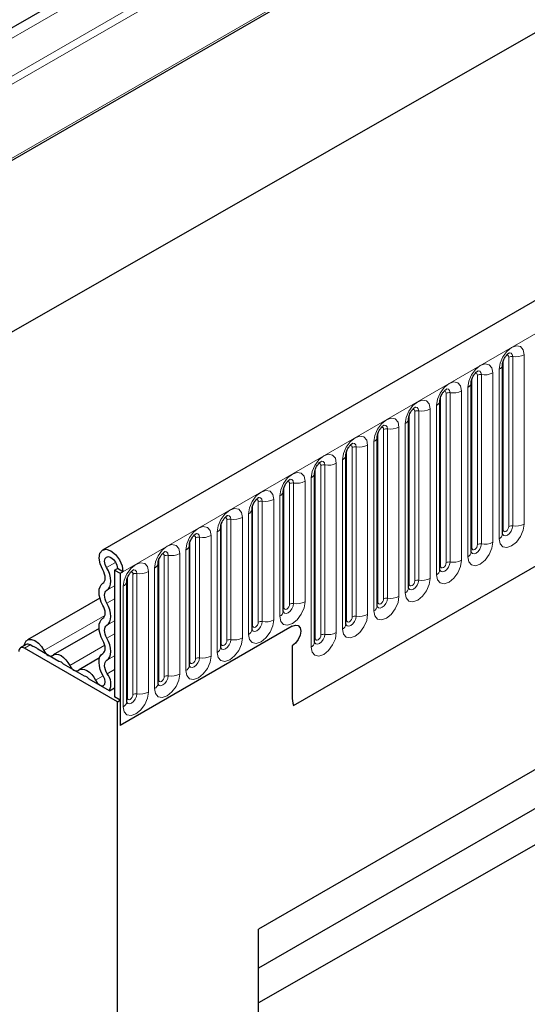
# Model space of a CAD drawing. Units: millimetres. Extents: x 0 to 1506, y 0 to 1228.
# Drawn here: x 61 to 73, y 24 to 49 of the extents above; entities that cross this region are included whole.
import ezdxf

# ---------------------------------------------------------------- set-up
doc = ezdxf.new("R2010")
doc.units = ezdxf.units.MM

msp = doc.modelspace()

# ---------------------------------------------------------------- linework, layer by layer
at = {"color": 8, "linetype": 'Continuous', "lineweight": 18}
for p, q in [((183.523, 118.2702), (50.7592, 41.6272)), ((183.5609, 118.085), (50.7662, 41.4243)), ((183.5301, 116.2122), (50.797, 39.5871)), ((63.2113, 34.7822), (204.3498, 116.2597)), ((67.4848, 31.4232), (200.0764, 107.9667)), ((85.7877, 63.0563), (50.7592, 42.8348)), ((85.754, 62.7801), (50.7592, 42.578)), ((72.7396, 35.8326), (72.7396, 40.0786)), ((72.881, 35.9142), (72.881, 40.1602)), ((72.9776, 35.9292), (72.9776, 40.1752)), ((73.2674, 40.22), (73.2674, 35.974)), ((72.4825, 39.7669), (72.4825, 35.5209)), ((72.636, 35.6095), (72.636, 39.8555)), ((71.9547, 35.3795), (71.9547, 39.6255)), ((72.0961, 35.4611), (72.0961, 39.7071)), ((72.1927, 35.4761), (72.1927, 39.7221)), ((71.3112, 35.008), (71.3112, 39.254)), ((71.4078, 35.0229), (71.4078, 39.269)), ((71.6976, 39.3138), (71.6976, 35.0678)), ((71.8512, 35.1564), (71.8512, 39.4024)), ((71.1698, 34.9264), (71.1698, 39.1724)), ((70.5263, 34.5549), (70.5263, 38.8009)), ((70.6229, 34.5698), (70.6229, 38.8159)), ((70.9127, 38.8607), (70.9127, 34.6147)), ((71.0663, 34.7033), (71.0663, 38.9493)), ((70.3849, 34.4733), (70.3849, 38.7193)), ((69.6, 34.0202), (69.6, 38.2662)), ((69.7414, 34.1018), (69.7414, 38.3478)), ((69.838, 34.1167), (69.838, 38.3627)), ((70.1278, 38.4076), (70.1278, 34.1616)), ((70.2814, 34.2502), (70.2814, 38.4962)), ((69.4965, 33.7971), (69.4965, 38.0431)), ((68.8151, 33.567), (68.8151, 37.8131)), ((68.9566, 33.6487), (68.9566, 37.8947)), ((69.0531, 33.6636), (69.0531, 37.9096)), ((69.3429, 37.9545), (69.3429, 33.7085)), ((68.7116, 33.344), (68.7116, 37.59)), ((68.0302, 33.1139), (68.0302, 37.36)), ((68.1717, 33.1956), (68.1717, 37.4416)), ((68.2683, 33.2105), (68.2683, 37.4565)), ((68.558, 37.5014), (68.558, 33.2553)), ((67.7731, 37.0483), (67.7731, 34.0271)), ((67.9267, 32.8909), (67.9267, 37.1369)), ((67.2454, 33.8856), (67.2454, 36.9068)), ((67.3868, 33.9673), (67.3868, 36.9885)), ((67.4834, 33.9822), (67.4834, 37.0034)), ((66.6019, 33.5142), (66.6019, 36.5354)), ((66.6985, 33.5291), (66.6985, 36.5503)), ((66.9883, 36.5951), (66.9883, 33.5739)), ((67.1418, 33.6626), (67.1418, 36.6838)), ((66.4605, 33.4325), (66.4605, 36.4537)), ((65.817, 33.0611), (65.817, 36.0823)), ((65.9136, 33.076), (65.9136, 36.0972)), ((66.2034, 36.142), (66.2034, 33.1208)), ((66.3569, 33.2095), (66.3569, 36.2307)), ((65.6756, 32.9794), (65.6756, 36.0006)), ((64.8907, 32.5263), (64.8907, 35.5475)), ((65.0321, 32.608), (65.0321, 35.6292)), ((65.1287, 32.6229), (65.1287, 35.6441)), ((65.4185, 35.6889), (65.4185, 32.6677)), ((65.572, 32.7564), (65.572, 35.7776)), ((64.7872, 32.3033), (64.7872, 35.3245)), ((64.1058, 32.0732), (64.1058, 35.0944)), ((64.2472, 32.1549), (64.2472, 35.1761)), ((64.3438, 32.1698), (64.3438, 35.191)), ((64.6336, 35.2358), (64.6336, 32.2146)), ((62.8011, 34.886), (63.026, 35.0159)), ((64.0023, 31.8502), (64.0023, 34.8714)), ((63.3209, 31.6201), (63.3209, 34.6413)), ((63.4623, 31.7018), (63.4623, 34.723)), ((63.5589, 31.7167), (63.5589, 34.7379)), ((63.8487, 34.7827), (63.8487, 31.7615)), ((62.8092, 34.3183), (62.9992, 34.428)), ((63.2174, 31.3971), (63.2174, 34.4183)), ((62.8092, 33.9934), (62.9992, 34.1031)), ((61.2307, 32.8042), (62.7593, 33.6866)), ((62.8092, 33.4397), (62.9992, 33.5493)), ((62.8092, 33.1148), (62.9992, 33.2244)), ((60.8849, 32.9448), (60.7435, 32.8631)), ((61.8771, 32.4311), (62.7564, 32.9387)), ((62.8092, 32.561), (62.9992, 32.6707)), ((62.5235, 32.058), (62.715, 32.1685)), ((62.817, 32.223), (62.9992, 32.3281))]:
    msp.add_line(p, q, dxfattribs=at)
at = {"color": 7, "linetype": 'Continuous', "lineweight": 25}
for p, q in [((203.8368, 116.8013), (62.6983, 35.3238)), ((183.5066, 116.1463), (50.8063, 39.54)), ((46.4458, 32.8062), (186.453, 112.8317)), ((67.4848, 31.4232), (200.0764, 107.9667)), ((85.9897, 63.173), (50.7592, 42.8348)), ((72.7239, 39.978), (72.7238, 39.9729)), ((72.7239, 35.732), (72.7239, 39.978)), ((71.939, 39.5249), (71.9389, 39.5198)), ((71.939, 35.2789), (71.939, 39.5249)), ((71.1541, 39.0718), (71.154, 39.0667)), ((71.1541, 34.8258), (71.1541, 39.0718)), ((70.3692, 38.6187), (70.3691, 38.6136)), ((70.3692, 34.3727), (70.3692, 38.6187)), ((69.5844, 38.1656), (69.5842, 38.1605)), ((69.5844, 33.9196), (69.5844, 38.1656)), ((68.7995, 37.7125), (68.7993, 37.7074)), ((68.7995, 33.4665), (68.7995, 37.7125)), ((68.0146, 37.2594), (68.0145, 37.2543)), ((68.0146, 33.0134), (68.0146, 37.2594)), ((67.2297, 36.8063), (67.2296, 36.8012)), ((67.2297, 33.7851), (67.2297, 36.8063)), ((66.4448, 36.3532), (66.4447, 36.3481)), ((66.4448, 33.332), (66.4448, 36.3532)), ((65.6599, 35.9), (65.6598, 35.895)), ((65.6599, 32.8788), (65.6599, 35.9)), ((64.875, 35.4469), (64.8749, 35.4419)), ((64.875, 32.4257), (64.875, 35.4469)), ((83.1051, 35.3438), (66.6054, 25.8187)), ((62.9992, 34.823), (63.0699, 34.8638)), ((62.9992, 34.823), (63.1406, 34.7414)), ((62.9992, 34.823), (62.9992, 31.6426)), ((63.2113, 34.7822), (63.0699, 34.8638)), ((64.0901, 34.9938), (64.09, 34.9888)), ((64.0901, 31.9726), (64.0901, 34.9938)), ((63.1406, 34.7414), (63.2113, 34.7822)), ((63.1406, 34.7414), (63.1406, 30.9241)), ((63.3053, 34.5407), (63.3051, 34.5356)), ((63.3053, 31.5195), (63.3053, 34.5407)), ((62.6327, 34.1171), (60.8177, 33.0694)), ((62.6114, 33.3586), (61.4641, 32.6962)), ((67.454, 33.4141), (63.1406, 30.9241)), ((67.454, 33.4141), (63.1406, 30.9241)), ((60.7849, 32.9547), (60.6435, 32.873)), ((63.0699, 31.5201), (60.7435, 32.8631)), ((60.9535, 32.9052), (60.8849, 32.9448)), ((61.5999, 32.532), (61.0743, 32.8355)), ((80.6443, 32.9429), (66.6054, 24.8384)), ((67.454, 32.9242), (67.454, 31.6671)), ((67.454, 32.9242), (67.454, 31.6671)), ((62.6252, 32.6203), (62.1104, 32.3231)), ((62.2462, 32.1589), (61.7206, 32.4623)), ((62.8716, 31.7979), (62.367, 32.0892)), ((62.8716, 31.7979), (62.9992, 31.8715)), ((63.1406, 31.561), (62.9992, 31.6426)), ((63.0699, 31.5201), (63.1406, 31.561)), ((63.0699, 21.0971), (63.0699, 31.5201)), ((63.1406, 31.561), (63.1406, 30.9241)), ((79.5742, 31.3845), (66.6054, 23.9725)), ((77.7223, 31.2556), (66.6054, 24.8379)), ((66.6054, 18.2862), (66.6054, 25.8187))]:
    msp.add_line(p, q, dxfattribs=at)
at = {"color": 8, "linetype": 'Continuous', "lineweight": 18, "flags": 128}
for points in [[(72.636, 39.8555), (72.6601, 40.0089), (72.7285, 40.1667), (72.8309, 40.3048), (72.9517, 40.4023), (73.0725, 40.4443), (73.1749, 40.4244), (73.2433, 40.3456), (73.2674, 40.22)], [(72.9776, 40.1752), (72.9675, 40.2277), (72.9389, 40.2606), (72.8961, 40.2689), (72.8911, 40.2683)], [(71.8512, 39.4024), (71.8752, 39.5558), (71.9436, 39.7136), (72.046, 39.8517), (72.1668, 39.9492), (72.2876, 39.9912), (72.39, 39.9713), (72.4584, 39.8925), (72.4825, 39.7669)], [(72.881, 40.1602), (72.8756, 40.1884), (72.8603, 40.206), (72.8373, 40.2105), (72.8243, 40.2075)], [(72.0961, 39.7071), (72.0907, 39.7353), (72.0754, 39.7529), (72.0525, 39.7574), (72.0394, 39.7544)], [(72.1927, 39.7221), (72.1827, 39.7746), (72.1541, 39.8075), (72.1112, 39.8158), (72.1062, 39.8152)], [(71.0663, 38.9493), (71.0903, 39.1027), (71.1587, 39.2605), (71.2611, 39.3986), (71.3819, 39.4961), (71.5027, 39.5381), (71.6051, 39.5182), (71.6736, 39.4394), (71.6976, 39.3138)], [(71.3112, 39.254), (71.3058, 39.2822), (71.2905, 39.2998), (71.2676, 39.3043), (71.2545, 39.3013)], [(71.4078, 39.269), (71.3978, 39.3215), (71.3692, 39.3544), (71.3264, 39.3627), (71.3213, 39.3621)], [(70.2814, 38.4962), (70.3054, 38.6496), (70.3738, 38.8073), (70.4762, 38.9455), (70.597, 39.043), (70.7178, 39.085), (70.8202, 39.0651), (70.8887, 38.9863), (70.9127, 38.8607)], [(70.5263, 38.8009), (70.5209, 38.8291), (70.5056, 38.8467), (70.4827, 38.8512), (70.4696, 38.8482)], [(70.6229, 38.8159), (70.6129, 38.8684), (70.5843, 38.9013), (70.5415, 38.9096), (70.5364, 38.909)], [(69.4965, 38.0431), (69.5205, 38.1965), (69.5889, 38.3542), (69.6914, 38.4924), (69.8122, 38.5899), (69.9329, 38.6318), (70.0354, 38.6119), (70.1038, 38.5332), (70.1278, 38.4076)], [(69.7414, 38.3478), (69.7361, 38.3759), (69.7207, 38.3936), (69.6978, 38.398), (69.6848, 38.3951)], [(69.838, 38.3627), (69.828, 38.4153), (69.7994, 38.4482), (69.7566, 38.4565), (69.7515, 38.4559)], [(68.7116, 37.59), (68.7356, 37.7434), (68.8041, 37.9011), (68.9065, 38.0393), (69.0273, 38.1368), (69.1481, 38.1787), (69.2505, 38.1588), (69.3189, 38.0801), (69.3429, 37.9545)], [(68.9566, 37.8947), (68.9512, 37.9228), (68.9358, 37.9405), (68.9129, 37.9449), (68.8999, 37.942)], [(69.0531, 37.9096), (69.0431, 37.9622), (69.0145, 37.9951), (68.9717, 38.0034), (68.9667, 38.0028)], [(67.9267, 37.1369), (67.9507, 37.2903), (68.0192, 37.448), (68.1216, 37.5862), (68.2424, 37.6836), (68.3632, 37.7256), (68.4656, 37.7057), (68.534, 37.627), (68.558, 37.5014)], [(68.2683, 37.4565), (68.2582, 37.509), (68.2296, 37.542), (68.1868, 37.5503), (68.1818, 37.5496)], [(68.1717, 37.4416), (68.1663, 37.4697), (68.151, 37.4874), (68.128, 37.4918), (68.115, 37.4889)], [(67.1418, 36.6838), (67.1659, 36.8372), (67.2343, 36.9949), (67.3367, 37.1331), (67.4575, 37.2305), (67.5783, 37.2725), (67.6807, 37.2526), (67.7491, 37.1739), (67.7731, 37.0483)], [(67.3868, 36.9885), (67.3814, 37.0166), (67.3661, 37.0343), (67.3431, 37.0387), (67.3301, 37.0358)], [(67.4834, 37.0034), (67.4733, 37.0559), (67.4447, 37.0889), (67.4019, 37.0972), (67.3969, 37.0965)], [(66.3569, 36.2307), (66.381, 36.3841), (66.4494, 36.5418), (66.5518, 36.68), (66.6726, 36.7774), (66.7934, 36.8194), (66.8958, 36.7995), (66.9642, 36.7208), (66.9883, 36.5951)], [(66.6019, 36.5354), (66.5965, 36.5635), (66.5812, 36.5812), (66.5582, 36.5856), (66.5452, 36.5827)], [(66.6985, 36.5503), (66.6884, 36.6028), (66.6598, 36.6358), (66.617, 36.6441), (66.612, 36.6434)], [(65.572, 35.7776), (65.5961, 35.931), (65.6645, 36.0887), (65.7669, 36.2268), (65.8877, 36.3243), (66.0085, 36.3663), (66.1109, 36.3464), (66.1793, 36.2677), (66.2034, 36.142)], [(65.817, 36.0823), (65.8116, 36.1104), (65.7963, 36.1281), (65.7733, 36.1325), (65.7603, 36.1296)], [(65.9136, 36.0972), (65.9035, 36.1497), (65.8749, 36.1826), (65.8321, 36.191), (65.8271, 36.1903)], [(64.7872, 35.3245), (64.8112, 35.4778), (64.8796, 35.6356), (64.982, 35.7737), (65.1028, 35.8712), (65.2236, 35.9132), (65.326, 35.8933), (65.3945, 35.8146), (65.4185, 35.6889)], [(73.2674, 35.974), (73.2433, 35.8206), (73.1749, 35.6629), (73.0725, 35.5247), (72.9517, 35.4272), (72.8309, 35.3853), (72.7285, 35.4052), (72.6601, 35.4839), (72.636, 35.6095)], [(72.7224, 35.7275), (72.7237, 35.7243), (72.7523, 35.6914), (72.7951, 35.6831), (72.8456, 35.7006), (72.8961, 35.7414), (72.9389, 35.7991), (72.9675, 35.8651), (72.9776, 35.9292)], [(72.7396, 35.8326), (72.7309, 35.8269), (72.7239, 35.8209)], [(72.881, 35.9142), (72.8756, 35.8799), (72.8603, 35.8445), (72.8373, 35.8136), (72.8103, 35.7917), (72.7832, 35.7823), (72.7603, 35.7868), (72.745, 35.8044), (72.7396, 35.8326)], [(65.0321, 35.6292), (65.0267, 35.6573), (65.0114, 35.675), (64.9885, 35.6794), (64.9754, 35.6765)], [(65.1287, 35.6441), (65.1187, 35.6966), (65.0901, 35.7295), (65.0472, 35.7379), (65.0422, 35.7372)], [(64.0023, 34.8714), (64.0263, 35.0247), (64.0947, 35.1825), (64.1971, 35.3206), (64.3179, 35.4181), (64.4387, 35.4601), (64.5411, 35.4402), (64.6096, 35.3614), (64.6336, 35.2358)], [(72.4825, 35.5209), (72.4584, 35.3675), (72.39, 35.2098), (72.2876, 35.0716), (72.1668, 34.9741), (72.046, 34.9322), (71.9436, 34.9521), (71.8752, 35.0308), (71.8512, 35.1564)], [(71.9375, 35.2744), (71.9388, 35.2712), (71.9675, 35.2383), (72.0103, 35.23), (72.0608, 35.2475), (72.1112, 35.2883), (72.1541, 35.346), (72.1827, 35.4119), (72.1927, 35.4761)], [(71.9547, 35.3795), (71.9461, 35.3738), (71.939, 35.3677)], [(72.0961, 35.4611), (72.0907, 35.4268), (72.0754, 35.3914), (72.0525, 35.3605), (72.0254, 35.3386), (71.9983, 35.3292), (71.9754, 35.3337), (71.9601, 35.3513), (71.9547, 35.3795)], [(64.2472, 35.1761), (64.2418, 35.2042), (64.2265, 35.2218), (64.2036, 35.2263), (64.1905, 35.2234)], [(64.3438, 35.191), (64.3338, 35.2435), (64.3052, 35.2764), (64.2624, 35.2848), (64.2573, 35.2841)], [(71.6976, 35.0678), (71.6736, 34.9144), (71.6051, 34.7567), (71.5027, 34.6185), (71.3819, 34.521), (71.2611, 34.479), (71.1587, 34.4989), (71.0903, 34.5777), (71.0663, 34.7033)], [(63.2174, 34.4183), (63.2414, 34.5716), (63.3098, 34.7294), (63.4122, 34.8675), (63.533, 34.965), (63.6538, 35.007), (63.7562, 34.9871), (63.8247, 34.9083), (63.8487, 34.7827)], [(63.5589, 34.7379), (63.5489, 34.7904), (63.5203, 34.8233), (63.4775, 34.8316), (63.4724, 34.831)], [(71.1526, 34.8213), (71.154, 34.8181), (71.1826, 34.7852), (71.2254, 34.7769), (71.2759, 34.7944), (71.3264, 34.8352), (71.3692, 34.8929), (71.3978, 34.9588), (71.4078, 35.0229)], [(71.1698, 34.9264), (71.1612, 34.9207), (71.1541, 34.9146)], [(71.3112, 35.008), (71.3058, 34.9737), (71.2905, 34.9383), (71.2676, 34.9074), (71.2405, 34.8855), (71.2134, 34.8761), (71.1905, 34.8806), (71.1752, 34.8982), (71.1698, 34.9264)], [(63.4623, 34.723), (63.457, 34.7511), (63.4416, 34.7687), (63.4187, 34.7732), (63.4057, 34.7703)], [(70.9127, 34.6147), (70.8887, 34.4613), (70.8202, 34.3035), (70.7178, 34.1654), (70.597, 34.0679), (70.4762, 34.0259), (70.3738, 34.0458), (70.3054, 34.1246), (70.2814, 34.2502)], [(70.3677, 34.3682), (70.3691, 34.365), (70.3977, 34.3321), (70.4405, 34.3238), (70.491, 34.3413), (70.5415, 34.3821), (70.5843, 34.4398), (70.6129, 34.5057), (70.6229, 34.5698)], [(70.3849, 34.4733), (70.3763, 34.4676), (70.3692, 34.4615)], [(70.5263, 34.5549), (70.5209, 34.5205), (70.5056, 34.4852), (70.4827, 34.4543), (70.4556, 34.4324), (70.4286, 34.423), (70.4056, 34.4275), (70.3903, 34.4451), (70.3849, 34.4733)], [(70.1278, 34.1616), (70.1038, 34.0082), (70.0354, 33.8504), (69.9329, 33.7123), (69.8122, 33.6148), (69.6914, 33.5728), (69.5889, 33.5927), (69.5205, 33.6715), (69.4965, 33.7971)], [(69.5828, 33.915), (69.5842, 33.9119), (69.6128, 33.879), (69.6556, 33.8706), (69.7061, 33.8882), (69.7566, 33.9289), (69.7994, 33.9867), (69.828, 34.0526), (69.838, 34.1167)], [(69.7414, 34.1018), (69.7361, 34.0674), (69.7207, 34.0321), (69.6978, 34.0012), (69.6707, 33.9793), (69.6437, 33.9699), (69.6207, 33.9744), (69.6054, 33.992), (69.6, 34.0202)], [(67.7731, 34.0271), (67.7491, 33.8737), (67.6807, 33.7159), (67.5783, 33.5778), (67.4575, 33.4803), (67.3367, 33.4383), (67.2343, 33.4582), (67.1659, 33.537), (67.1418, 33.6626)], [(67.2454, 33.8856), (67.2367, 33.88), (67.2297, 33.8739)], [(67.2301, 33.7761), (67.2581, 33.7445), (67.3009, 33.7361), (67.3514, 33.7537), (67.4019, 33.7944), (67.4447, 33.8522), (67.4733, 33.9181), (67.4834, 33.9822)], [(67.3868, 33.9673), (67.3814, 33.9329), (67.3661, 33.8976), (67.3431, 33.8666), (67.3161, 33.8448), (67.289, 33.8354), (67.2661, 33.8399), (67.2507, 33.8575), (67.2454, 33.8856)], [(69.6, 34.0202), (69.5914, 34.0145), (69.5844, 34.0084)], [(66.9883, 33.5739), (66.9642, 33.4206), (66.8958, 33.2628), (66.7934, 33.1247), (66.6726, 33.0272), (66.5518, 32.9852), (66.4494, 33.0051), (66.381, 33.0839), (66.3569, 33.2095)], [(69.3429, 33.7085), (69.3189, 33.5551), (69.2505, 33.3973), (69.1481, 33.2592), (69.0273, 33.1617), (68.9065, 33.1197), (68.8041, 33.1396), (68.7356, 33.2184), (68.7116, 33.344)], [(68.7999, 33.4575), (68.8279, 33.4259), (68.8707, 33.4175), (68.9212, 33.4351), (68.9717, 33.4758), (69.0145, 33.5336), (69.0431, 33.5995), (69.0531, 33.6636)], [(68.9566, 33.6487), (68.9512, 33.6143), (68.9358, 33.579), (68.9129, 33.5481), (68.8858, 33.5262), (68.8588, 33.5168), (68.8358, 33.5213), (68.8205, 33.5389), (68.8151, 33.567)], [(66.4605, 33.4325), (66.4518, 33.4269), (66.4448, 33.4208)], [(66.4452, 33.323), (66.4732, 33.2913), (66.516, 33.283), (66.5665, 33.3006), (66.617, 33.3413), (66.6598, 33.3991), (66.6884, 33.465), (66.6985, 33.5291)], [(66.6019, 33.5142), (66.5965, 33.4798), (66.5812, 33.4445), (66.5582, 33.4135), (66.5312, 33.3917), (66.5041, 33.3823), (66.4812, 33.3868), (66.4658, 33.4044), (66.4605, 33.4325)], [(68.8151, 33.567), (68.8065, 33.5614), (68.7995, 33.5553)], [(66.2034, 33.1208), (66.1793, 32.9675), (66.1109, 32.8097), (66.0085, 32.6716), (65.8877, 32.5741), (65.7669, 32.5321), (65.6645, 32.552), (65.5961, 32.6308), (65.572, 32.7564)], [(68.558, 33.2553), (68.534, 33.102), (68.4656, 32.9442), (68.3632, 32.8061), (68.2424, 32.7086), (68.1216, 32.6666), (68.0192, 32.6865), (67.9507, 32.7653), (67.9267, 32.8909)], [(68.0302, 33.1139), (68.0216, 33.1083), (68.0146, 33.1022)], [(68.015, 33.0044), (68.043, 32.9727), (68.0858, 32.9644), (68.1363, 32.982), (68.1868, 33.0227), (68.2296, 33.0805), (68.2582, 33.1464), (68.2683, 33.2105)], [(68.1717, 33.1956), (68.1663, 33.1612), (68.151, 33.1259), (68.128, 33.0949), (68.101, 33.0731), (68.0739, 33.0637), (68.051, 33.0682), (68.0356, 33.0858), (68.0302, 33.1139)], [(65.6584, 32.8743), (65.6597, 32.8712), (65.6883, 32.8382), (65.7311, 32.8299), (65.7816, 32.8475), (65.8321, 32.8882), (65.8749, 32.946), (65.9035, 33.0119), (65.9136, 33.076)], [(65.6756, 32.9794), (65.667, 32.9738), (65.6599, 32.9677)], [(65.817, 33.0611), (65.8116, 33.0267), (65.7963, 32.9914), (65.7733, 32.9604), (65.7463, 32.9386), (65.7192, 32.9292), (65.6963, 32.9337), (65.681, 32.9513), (65.6756, 32.9794)], [(65.4185, 32.6677), (65.3945, 32.5144), (65.326, 32.3566), (65.2236, 32.2185), (65.1028, 32.121), (64.982, 32.079), (64.8796, 32.0989), (64.8112, 32.1777), (64.7872, 32.3033)], [(64.8754, 32.4168), (64.9035, 32.3851), (64.9463, 32.3768), (64.9968, 32.3944), (65.0472, 32.4351), (65.0901, 32.4929), (65.1187, 32.5588), (65.1287, 32.6229)], [(65.0321, 32.608), (65.0267, 32.5736), (65.0114, 32.5383), (64.9885, 32.5073), (64.9614, 32.4855), (64.9343, 32.4761), (64.9114, 32.4805), (64.8961, 32.4982), (64.8907, 32.5263)], [(64.8907, 32.5263), (64.8821, 32.5206), (64.875, 32.5146)], [(64.6336, 32.2146), (64.6096, 32.0613), (64.5411, 31.9035), (64.4387, 31.7654), (64.3179, 31.6679), (64.1971, 31.6259), (64.0947, 31.6458), (64.0263, 31.7246), (64.0023, 31.8502)], [(64.0906, 31.9637), (64.1186, 31.932), (64.1614, 31.9237), (64.2119, 31.9413), (64.2624, 31.982), (64.3052, 32.0398), (64.3338, 32.1057), (64.3438, 32.1698)], [(64.2472, 32.1549), (64.2418, 32.1205), (64.2265, 32.0852), (64.2036, 32.0542), (64.1765, 32.0324), (64.1495, 32.023), (64.1265, 32.0274), (64.1112, 32.0451), (64.1058, 32.0732)], [(64.1058, 32.0732), (64.0972, 32.0675), (64.0901, 32.0615)], [(63.8487, 31.7615), (63.8247, 31.6082), (63.7562, 31.4504), (63.6538, 31.3123), (63.533, 31.2148), (63.4122, 31.1728), (63.3098, 31.1927), (63.2414, 31.2714), (63.2174, 31.3971)], [(63.3209, 31.6201), (63.3123, 31.6144), (63.3053, 31.6084)], [(63.3057, 31.5106), (63.3337, 31.4789), (63.3765, 31.4706), (63.427, 31.4882), (63.4775, 31.5289), (63.5203, 31.5866), (63.5489, 31.6526), (63.5589, 31.7167)], [(63.4623, 31.7018), (63.457, 31.6674), (63.4416, 31.6321), (63.4187, 31.6011), (63.3916, 31.5793), (63.3646, 31.5699), (63.3416, 31.5743), (63.3263, 31.592), (63.3209, 31.6201)]]:
    msp.add_lwpolyline(points, dxfattribs=at)
at = {"color": 7, "linetype": 'Continuous', "lineweight": 25, "flags": 128}
for points in [[(62.7035, 34.8241), (62.6357, 34.9747), (62.6103, 35.1224), (62.6312, 35.2444), (62.6952, 35.3219), (62.7924, 35.343), (62.9079, 35.3044), (63.0238, 35.212), (63.1223, 35.0802), (63.1882, 34.9292), (63.2113, 34.7822)], [(62.8011, 34.886), (62.7652, 34.9657), (62.7517, 35.0439), (62.7628, 35.1085), (62.7967, 35.1496), (62.8481, 35.1607), (62.9092, 35.1403), (62.9706, 35.0914), (63.0227, 35.0216), (63.0576, 34.9416), (63.0699, 34.8638)], [(62.7083, 34.491), (62.7332, 34.5123), (62.7515, 34.5425), (62.7625, 34.5802), (62.7658, 34.6241), (62.7612, 34.6723), (62.7489, 34.7231), (62.7295, 34.7743), (62.7035, 34.8241)], [(62.8092, 34.3183), (62.8517, 34.3547), (62.8829, 34.4061), (62.9016, 34.4705), (62.9072, 34.5452), (62.8994, 34.6274), (62.8785, 34.7139), (62.8452, 34.8012), (62.8011, 34.886)], [(62.7083, 33.9372), (62.6667, 34.0208), (62.6357, 34.1064), (62.6167, 34.1908), (62.6103, 34.2707), (62.6167, 34.3432), (62.6357, 34.4056), (62.6667, 34.4554), (62.7083, 34.491)], [(62.8092, 33.9934), (62.7848, 34.0425), (62.7666, 34.0927), (62.7555, 34.1422), (62.7517, 34.189), (62.7555, 34.2316), (62.7666, 34.2682), (62.7848, 34.2974), (62.8092, 34.3183)], [(62.7083, 33.6123), (62.7328, 33.6332), (62.7509, 33.6624), (62.7621, 33.699), (62.7658, 33.7416), (62.7621, 33.7885), (62.7509, 33.8379), (62.7328, 33.8882), (62.7083, 33.9372)], [(62.8092, 33.4397), (62.8509, 33.4752), (62.8818, 33.5251), (62.9008, 33.5874), (62.9073, 33.6599), (62.9008, 33.7399), (62.8818, 33.8242), (62.8509, 33.9098), (62.8092, 33.9934)], [(62.7083, 33.0586), (62.6667, 33.1422), (62.6357, 33.2278), (62.6167, 33.3121), (62.6103, 33.3921), (62.6167, 33.4646), (62.6357, 33.5269), (62.6667, 33.5768), (62.7083, 33.6123)], [(62.8092, 33.1148), (62.7848, 33.1638), (62.7666, 33.214), (62.7555, 33.2635), (62.7517, 33.3104), (62.7555, 33.353), (62.7666, 33.3896), (62.7848, 33.4188), (62.8092, 33.4397)], [(67.454, 33.4141), (67.5351, 33.4423), (67.604, 33.4289), (67.6499, 33.376), (67.6661, 33.2916), (67.6499, 33.1885), (67.604, 33.0825), (67.5351, 32.9897), (67.454, 32.9242)], [(67.454, 33.4141), (67.5351, 33.4423), (67.604, 33.4289), (67.6499, 33.376), (67.6661, 33.2916), (67.6499, 33.1885), (67.604, 33.0825), (67.5351, 32.9897), (67.454, 32.9242)], [(60.7385, 32.9279), (60.7495, 32.9795), (60.7876, 33.0456), (60.847, 33.0819), (60.9222, 33.0849), (61.006, 33.0544), (61.0906, 32.9932), (61.168, 32.9071), (61.2307, 32.8042)], [(62.8092, 32.561), (62.8509, 32.5966), (62.8818, 32.6464), (62.9008, 32.7088), (62.9073, 32.7813), (62.9008, 32.8612), (62.8818, 32.9456), (62.8509, 33.0311), (62.8092, 33.1148)], [(62.7083, 32.7337), (62.7328, 32.7546), (62.7509, 32.7838), (62.7621, 32.8204), (62.7658, 32.8629), (62.7621, 32.9098), (62.7509, 32.9593), (62.7328, 33.0095), (62.7083, 33.0586)], [(61.2307, 32.8042), (61.2523, 32.7669), (61.2781, 32.7334), (61.3068, 32.7052), (61.3371, 32.6838), (61.3673, 32.6702), (61.3961, 32.6652), (61.4219, 32.6691), (61.4434, 32.6815)], [(61.4434, 32.6815), (61.4873, 32.7068), (61.5399, 32.7146), (61.5985, 32.7044), (61.6603, 32.6768), (61.722, 32.6332), (61.7806, 32.5756), (61.8332, 32.5071), (61.8771, 32.4311)], [(62.7216, 32.1575), (62.6758, 32.243), (62.6412, 32.3313), (62.6191, 32.4191), (62.6104, 32.5027), (62.6154, 32.5788), (62.634, 32.6443), (62.6654, 32.6967), (62.7083, 32.7337)], [(61.8771, 32.4311), (61.8987, 32.3938), (61.9244, 32.3602), (61.9532, 32.332), (61.9834, 32.3106), (62.0137, 32.2971), (62.0424, 32.2921), (62.0682, 32.2959), (62.0898, 32.3083)], [(62.0898, 32.3083), (62.1337, 32.3337), (62.1863, 32.3414), (62.2449, 32.3313), (62.3066, 32.3037), (62.3683, 32.26), (62.427, 32.2025), (62.4795, 32.134), (62.5235, 32.058)], [(62.817, 32.223), (62.7902, 32.2731), (62.7699, 32.325), (62.7569, 32.3764), (62.7518, 32.4255), (62.7547, 32.4702), (62.7656, 32.5086), (62.784, 32.5393), (62.8092, 32.561)], [(62.5235, 32.058), (62.5664, 31.9922), (62.6199, 31.9436), (62.6751, 31.9203), (62.7227, 31.9262), (62.7547, 31.9603), (62.7658, 32.0169), (62.7541, 32.0865), (62.7216, 32.1575)]]:
    msp.add_lwpolyline(points, dxfattribs=at)
at = {"color": 8, "linetype": 'Continuous', "lineweight": 18}
for centre, radius, start, end in [((72.9515, 40.0239), 0.1535, 80.2289, 117.35717), ((73.0557, 40.629), 0.4605, 260.2289, 297.35717), ((72.2709, 40.1759), 0.4605, 260.2289, 297.35717), ((72.5718, 39.9951), 0.1536, 294.73305, 351.71273), ((71.7869, 39.542), 0.1536, 294.73305, 351.71273), ((72.1666, 39.5708), 0.1535, 80.2289, 117.35717), ((71.3818, 39.1177), 0.1535, 80.2289, 117.35717), ((71.486, 39.7228), 0.4605, 260.2289, 297.35717), ((71.002, 39.0889), 0.1536, 294.73305, 351.71273), ((70.5969, 38.6646), 0.1535, 80.2289, 117.35717), ((70.7011, 39.2697), 0.4605, 260.2289, 297.35717), ((70.2171, 38.6357), 0.1536, 294.73305, 351.71273), ((69.812, 38.2115), 0.1535, 80.2289, 117.35717), ((69.9162, 38.8166), 0.4605, 260.2289, 297.35717), ((69.4322, 38.1826), 0.1536, 294.73305, 351.71273), ((69.0271, 37.7584), 0.1535, 80.2289, 117.35717), ((69.1313, 38.3635), 0.4605, 260.2289, 297.35717), ((68.6473, 37.7295), 0.1536, 294.73305, 351.71273), ((68.2422, 37.3053), 0.1535, 80.2289, 117.35717), ((68.3464, 37.9104), 0.4605, 260.2289, 297.35717), ((67.5615, 37.4573), 0.4605, 260.2289, 297.35717), ((67.8624, 37.2764), 0.1536, 294.73305, 351.71273), ((67.0776, 36.8233), 0.1536, 294.73305, 351.71273), ((67.4573, 36.8522), 0.1535, 80.2289, 117.35717), ((66.6724, 36.399), 0.1535, 80.2289, 117.35717), ((66.7766, 37.0042), 0.4605, 260.2289, 297.35717), ((66.2927, 36.3702), 0.1536, 294.73305, 351.71273), ((65.8875, 35.9459), 0.1535, 80.2289, 117.35717), ((65.9917, 36.551), 0.4605, 260.2289, 297.35717), ((65.5078, 35.9171), 0.1536, 294.73305, 351.71273), ((72.9515, 35.7779), 0.1535, 80.2289, 117.35717), ((73.0557, 36.383), 0.4605, 260.2289, 297.35717), ((65.1027, 35.4928), 0.1535, 80.2289, 117.35717), ((65.2069, 36.0979), 0.4605, 260.2289, 297.35717), ((72.5731, 35.7474), 0.1516, 294.52506, 354.1548), ((64.7229, 35.464), 0.1536, 294.73305, 351.71273), ((72.1666, 35.3248), 0.1535, 80.2289, 117.35717), ((72.2709, 35.9299), 0.4605, 260.2289, 297.35717), ((64.3178, 35.0397), 0.1535, 80.2289, 117.35717), ((64.422, 35.6448), 0.4605, 260.2289, 297.35717), ((71.486, 35.4768), 0.4605, 260.2289, 297.35717), ((71.7882, 35.2943), 0.1516, 294.52506, 354.1548), ((63.938, 35.0109), 0.1536, 294.73305, 351.71273), ((71.0034, 34.8412), 0.1516, 294.52506, 354.1548), ((71.3818, 34.8717), 0.1535, 80.2289, 117.35717), ((63.5329, 34.5866), 0.1535, 80.2289, 117.35717), ((63.6371, 35.1917), 0.4605, 260.2289, 297.35717), ((70.5969, 34.4186), 0.1535, 80.2289, 117.35717), ((70.7011, 35.0237), 0.4605, 260.2289, 297.35717), ((63.1531, 34.5578), 0.1536, 294.73305, 351.71273), ((70.2185, 34.3881), 0.1516, 294.52506, 354.1548), ((69.812, 33.9655), 0.1535, 80.2289, 117.35717), ((69.9162, 34.5706), 0.4605, 260.2289, 297.35717), ((67.4573, 33.831), 0.1535, 80.2289, 117.35717), ((67.5615, 34.4361), 0.4605, 260.2289, 297.35717), ((69.4336, 33.935), 0.1516, 294.52506, 354.1548), ((66.7766, 33.983), 0.4605, 260.2289, 297.35717), ((67.0789, 33.8005), 0.1516, 294.52506, 354.1548), ((69.0271, 33.5124), 0.1535, 80.2289, 117.35717), ((69.1313, 34.1175), 0.4605, 260.2289, 297.35717), ((66.294, 33.3474), 0.1516, 294.52506, 354.1548), ((66.6724, 33.3778), 0.1535, 80.2289, 117.35717), ((68.6487, 33.4819), 0.1516, 294.52506, 354.1548), ((65.8875, 32.9247), 0.1535, 80.2289, 117.35717), ((65.9917, 33.5298), 0.4605, 260.2289, 297.35717), ((68.2422, 33.0592), 0.1535, 80.2289, 117.35717), ((68.3464, 33.6644), 0.4605, 260.2289, 297.35717), ((65.5091, 32.8943), 0.1516, 294.52506, 354.1548), ((67.8638, 33.0288), 0.1516, 294.52506, 354.1548), ((65.1027, 32.4716), 0.1535, 80.2289, 117.35717), ((65.2069, 33.0767), 0.4605, 260.2289, 297.35717), ((64.7242, 32.4412), 0.1516, 294.52506, 354.1548), ((64.3178, 32.0185), 0.1535, 80.2289, 117.35717), ((64.422, 32.6236), 0.4605, 260.2289, 297.35717), ((63.9394, 31.9881), 0.1516, 294.52506, 354.1548), ((63.5329, 31.5654), 0.1535, 80.2289, 117.35717), ((63.6371, 32.1705), 0.4605, 260.2289, 297.35717), ((63.1545, 31.535), 0.1516, 294.52506, 354.1548)]:
    msp.add_arc(centre, radius, start, end, dxfattribs=at)
at = {"color": 7, "linetype": 'Continuous', "lineweight": 25}
for centre, radius, start, end in [((60.6883, 32.7954), 0.0873, 50.79671, 189.21404), ((60.8263, 32.863), 0.1006, 54.38242, 114.30712), ((60.9339, 32.7317), 0.1745, 36.45442, 83.55096), ((61.579, 32.3565), 0.1768, 36.77593, 83.22944), ((62.2254, 31.9833), 0.1768, 36.77593, 83.22944), ((62.5048, 31.9668), 0.4038, 335.27064, 39.3723), ((68.3655, 31.6583), 0.9116, 179.45291, 194.9487), ((68.3655, 31.6583), 0.9116, 179.45291, 194.9487)]:
    msp.add_arc(centre, radius, start, end, dxfattribs=at)
for points, knots in [([(72.7239, 39.978), (72.7243, 39.9864), (72.725, 40.0037), (72.7353, 40.0496), (72.7567, 40.1052), (72.7901, 40.165), (72.8298, 40.2158), (72.8659, 40.2498), (72.8937, 40.2679), (72.8975, 40.2692), (72.8994, 40.2698)], [0, 0, 0, 0, 0.1088923, 0.2265392, 0.3558497, 0.4961438, 0.6408069, 0.7634905, 0.8767481, 1, 1, 1, 1]), ([(71.939, 39.5249), (71.9394, 39.5332), (71.9401, 39.5506), (71.9504, 39.5965), (71.9718, 39.6521), (72.0052, 39.7119), (72.0449, 39.7627), (72.081, 39.7967), (72.1088, 39.8148), (72.1126, 39.8161), (72.1145, 39.8167)], [0, 0, 0, 0, 0.1088923, 0.2265392, 0.3558497, 0.4961438, 0.6408069, 0.7634905, 0.8767481, 1, 1, 1, 1]), ([(71.1541, 39.0718), (71.1545, 39.0801), (71.1552, 39.0975), (71.1655, 39.1434), (71.1869, 39.199), (71.2204, 39.2588), (71.2601, 39.3096), (71.2961, 39.3435), (71.3239, 39.3617), (71.3277, 39.3629), (71.3297, 39.3636)], [0, 0, 0, 0, 0.1088923, 0.2265392, 0.3558497, 0.4961438, 0.6408069, 0.7634905, 0.8767481, 1, 1, 1, 1]), ([(70.3692, 38.6187), (70.3696, 38.627), (70.3703, 38.6444), (70.3806, 38.6903), (70.402, 38.7459), (70.4355, 38.8057), (70.4752, 38.8565), (70.5112, 38.8904), (70.5391, 38.9086), (70.5428, 38.9098), (70.5448, 38.9105)], [0, 0, 0, 0, 0.1088923, 0.2265392, 0.3558497, 0.4961438, 0.6408069, 0.7634905, 0.8767481, 1, 1, 1, 1]), ([(69.5844, 38.1656), (69.5847, 38.1739), (69.5854, 38.1913), (69.5957, 38.2372), (69.6172, 38.2928), (69.6506, 38.3526), (69.6903, 38.4034), (69.7263, 38.4373), (69.7542, 38.4555), (69.7579, 38.4567), (69.7599, 38.4574)], [0, 0, 0, 0, 0.1088923, 0.2265392, 0.3558497, 0.4961438, 0.6408069, 0.7634905, 0.8767481, 1, 1, 1, 1]), ([(68.7995, 37.7125), (68.7998, 37.7208), (68.8005, 37.7382), (68.8108, 37.784), (68.8323, 37.8397), (68.8657, 37.8995), (68.9054, 37.9503), (68.9414, 37.9842), (68.9693, 38.0024), (68.973, 38.0036), (68.975, 38.0043)], [0, 0, 0, 0, 0.1088923, 0.2265392, 0.3558497, 0.4961438, 0.6408069, 0.7634905, 0.8767481, 1, 1, 1, 1]), ([(68.0146, 37.2594), (68.0149, 37.2677), (68.0157, 37.2851), (68.0259, 37.3309), (68.0474, 37.3866), (68.0808, 37.4464), (68.1205, 37.4972), (68.1565, 37.5311), (68.1844, 37.5493), (68.1881, 37.5505), (68.1901, 37.5512)], [0, 0, 0, 0, 0.1088923, 0.2265392, 0.3558497, 0.4961438, 0.6408069, 0.7634905, 0.8767481, 1, 1, 1, 1]), ([(67.2297, 36.8063), (67.23, 36.8146), (67.2308, 36.832), (67.2411, 36.8778), (67.2625, 36.9335), (67.2959, 36.9933), (67.3356, 37.0441), (67.3716, 37.078), (67.3995, 37.0962), (67.4033, 37.0974), (67.4052, 37.0981)], [0, 0, 0, 0, 0.1088923, 0.2265392, 0.3558497, 0.4961438, 0.6408069, 0.7634905, 0.8767481, 1, 1, 1, 1]), ([(66.4448, 36.3532), (66.4452, 36.3615), (66.4459, 36.3789), (66.4562, 36.4247), (66.4776, 36.4804), (66.511, 36.5402), (66.5507, 36.5909), (66.5867, 36.6249), (66.6146, 36.6431), (66.6184, 36.6443), (66.6203, 36.645)], [0, 0, 0, 0, 0.1088923, 0.2265392, 0.3558497, 0.4961438, 0.6408069, 0.7634905, 0.8767481, 1, 1, 1, 1]), ([(65.6599, 35.9), (65.6603, 35.9084), (65.661, 35.9258), (65.6713, 35.9716), (65.6927, 36.0273), (65.7261, 36.0871), (65.7658, 36.1378), (65.8019, 36.1718), (65.8297, 36.19), (65.8335, 36.1912), (65.8354, 36.1919)], [0, 0, 0, 0, 0.1088923, 0.2265392, 0.3558497, 0.4961438, 0.6408069, 0.7634905, 0.8767481, 1, 1, 1, 1]), ([(64.875, 35.4469), (64.8754, 35.4553), (64.8761, 35.4727), (64.8864, 35.5185), (64.9078, 35.5742), (64.9412, 35.6339), (64.9809, 35.6847), (65.017, 35.7187), (65.0448, 35.7368), (65.0486, 35.7381), (65.0506, 35.7387)], [0, 0, 0, 0, 0.1088923, 0.2265392, 0.3558497, 0.4961438, 0.6408069, 0.7634905, 0.8767481, 1, 1, 1, 1]), ([(72.7239, 35.7232), (72.7242, 35.7224), (72.7249, 35.7197), (72.7243, 35.727), (72.7239, 35.732)], [0, 0, 0, 0, 0.305113, 1, 1, 1, 1]), ([(64.0901, 34.9938), (64.0905, 35.0022), (64.0912, 35.0195), (64.1015, 35.0654), (64.1229, 35.1211), (64.1564, 35.1808), (64.1961, 35.2316), (64.2321, 35.2656), (64.2599, 35.2837), (64.2637, 35.285), (64.2657, 35.2856)], [0, 0, 0, 0, 0.1088923, 0.2265392, 0.3558497, 0.4961438, 0.6408069, 0.7634905, 0.8767481, 1, 1, 1, 1]), ([(71.9391, 35.2701), (71.9393, 35.2692), (71.94, 35.2666), (71.9394, 35.2738), (71.939, 35.2789)], [0, 0, 0, 0, 0.305113, 1, 1, 1, 1]), ([(63.3053, 34.5407), (63.3056, 34.5491), (63.3063, 34.5664), (63.3166, 34.6123), (63.3381, 34.6679), (63.3715, 34.7277), (63.4112, 34.7785), (63.4472, 34.8125), (63.4751, 34.8306), (63.4788, 34.8319), (63.4808, 34.8325)], [0, 0, 0, 0, 0.1088923, 0.2265392, 0.3558497, 0.4961438, 0.6408069, 0.7634905, 0.8767481, 1, 1, 1, 1]), ([(71.1542, 34.8169), (71.1544, 34.8161), (71.1551, 34.8135), (71.1545, 34.8207), (71.1541, 34.8258)], [0, 0, 0, 0, 0.305113, 1, 1, 1, 1]), ([(70.3693, 34.3638), (70.3695, 34.363), (70.3702, 34.3604), (70.3697, 34.3676), (70.3692, 34.3727)], [0, 0, 0, 0, 0.305113, 1, 1, 1, 1]), ([(69.5844, 33.9107), (69.5846, 33.9099), (69.5853, 33.9073), (69.5848, 33.9145), (69.5844, 33.9196)], [0, 0, 0, 0, 0.305113, 1, 1, 1, 1]), ([(67.2297, 33.7762), (67.23, 33.7754), (67.2307, 33.7728), (67.2301, 33.78), (67.2297, 33.7851)], [0, 0, 0, 0, 0.305113, 1, 1, 1, 1]), ([(66.4448, 33.3231), (66.4451, 33.3223), (66.4458, 33.3197), (66.4452, 33.3269), (66.4448, 33.332)], [0, 0, 0, 0, 0.305113, 1, 1, 1, 1]), ([(68.7995, 33.4576), (68.7997, 33.4568), (68.8005, 33.4542), (68.7999, 33.4614), (68.7995, 33.4665)], [0, 0, 0, 0, 0.305113, 1, 1, 1, 1]), ([(65.66, 32.87), (65.6602, 32.8692), (65.6609, 32.8666), (65.6603, 32.8738), (65.6599, 32.8788)], [0, 0, 0, 0, 0.305113, 1, 1, 1, 1]), ([(68.0146, 33.0045), (68.0148, 33.0037), (68.0156, 33.0011), (68.015, 33.0083), (68.0146, 33.0134)], [0, 0, 0, 0, 0.305113, 1, 1, 1, 1]), ([(64.8751, 32.4169), (64.8753, 32.4161), (64.876, 32.4134), (64.8754, 32.4207), (64.875, 32.4257)], [0, 0, 0, 0, 0.305113, 1, 1, 1, 1]), ([(64.0902, 31.9638), (64.0904, 31.963), (64.0911, 31.9603), (64.0905, 31.9676), (64.0901, 31.9726)], [0, 0, 0, 0, 0.305113, 1, 1, 1, 1]), ([(63.3053, 31.5107), (63.3055, 31.5099), (63.3062, 31.5072), (63.3057, 31.5145), (63.3053, 31.5195)], [0, 0, 0, 0, 0.305113, 1, 1, 1, 1])]:
    msp.add_open_spline(points, degree=3, knots=knots, dxfattribs=at)

doc.saveas('drawing.dxf')
